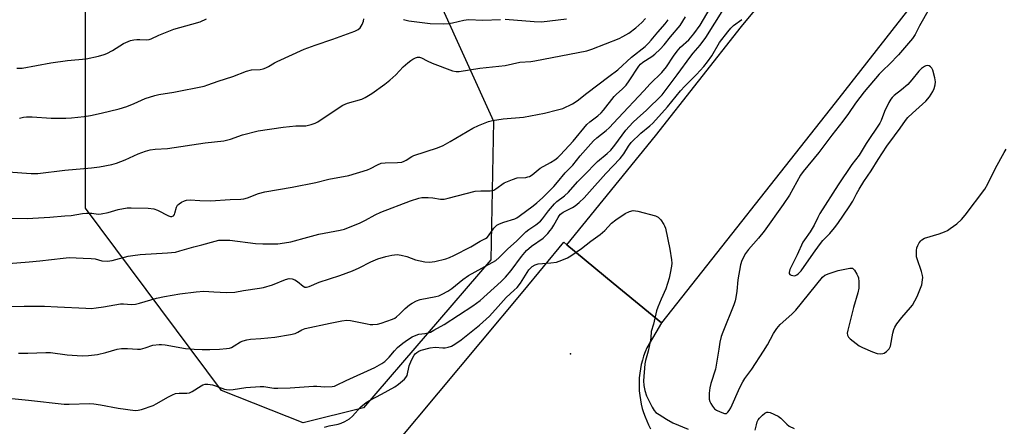
# Model space of a CAD drawing. Units: inches. Extents: x 1231766 to 1237766, y 521456 to 525456.
# Drawn here: x 1232255 to 1232617, y 525066 to 525215 of the extents above; entities that cross this region are included whole.
import ezdxf

# ---------------------------------------------------------------- set-up
doc = ezdxf.new("R2010")
doc.units = ezdxf.units.IN
doc.header["$MEASUREMENT"] = 0
for name, color, linetype in [('ELEV-Spot Elevation', 7, 'Continuous'), ('NTRL-Trees', 3, 'Continuous'), ('TRANS-Road', 130, 'Continuous'), ('Undefined', 1, 'Continuous')]:
    doc.layers.add(name, color=color, linetype=linetype)

msp = doc.modelspace()

# ---------------------------------------------------------------- linework, layer by layer
at = {"layer": 'ELEV-Spot Elevation'}
msp.add_point((1232457.82, 525092.23, 432.97), dxfattribs=at)
at = {"layer": 'NTRL-Trees'}
msp.add_lwpolyline([(1232381.72, 525072.43), (1232359.54, 525066.91), (1232329.49, 525078.79), (1232279.43, 525145.86), (1232279.43, 525220.94), (1232304.46, 525277.01), (1232327.49, 525279.01), (1232362.53, 525261.99), (1232409.58, 525221.95), (1232429.6, 525177.9), (1232428.6, 525126.84)], close=True, dxfattribs=at)
at = {"layer": 'TRANS-Road'}
for points in [[(1232636.42, 525288.36), (1232555.26, 525184.65), (1232491.36, 525103.66), (1232473.59, 525118.31), (1232456.52, 525132.39), (1232489.2, 525172.53), (1232520.77, 525212.65), (1232526.16, 525219.19), (1232533.68, 525228.31), (1232545.08, 525242.58), (1232556.44, 525256.87), (1232567.77, 525271.19), (1232579.07, 525285.54), (1232590.33, 525299.92), (1232601.57, 525314.31), (1232612.76, 525328.74), (1232623.92, 525343.19)], [(1232393.74, 525059.31), (1232440.44, 525115.23), (1232455.37, 525133.34), (1232456.52, 525132.39), (1232473.59, 525118.31), (1232491.36, 525103.66), (1232485.97, 525094.47), (1232485.34, 525092.97), (1232484.79, 525091.44), (1232484.32, 525089.88), (1232483.92, 525088.3), (1232483.6, 525086.7), (1232483.36, 525085.09), (1232483.19, 525083.47), (1232483.11, 525081.85), (1232483.11, 525080.22), (1232483.18, 525078.59), (1232483.34, 525076.97), (1232483.57, 525075.36), (1232483.89, 525073.76), (1232484.28, 525072.18), (1232484.75, 525070.62), (1232485.29, 525069.09), (1232485.91, 525067.58), (1232486.6, 525066.11), (1232487.37, 525064.67)]]:
    msp.add_lwpolyline(points, dxfattribs=at)
at = {"layer": 'Undefined'}
for points, elevation in [([(1232241.83, 525109.56), (1232256.93, 525109.74), (1232264.36, 525109.74), (1232269.14, 525109.58), (1232279.57, 525109.01), (1232281.49, 525108.99), (1232283.41, 525109.18), (1232286.06, 525109.57), (1232292.34, 525110.64), (1232293.42, 525110.67), (1232296.42, 525110.47), (1232297.83, 525110.55), (1232299.28, 525110.89), (1232305.6, 525112.7), (1232308.54, 525113.41), (1232314.17, 525114.33), (1232320.22, 525115.07), (1232322.99, 525115.27), (1232326.7, 525115.12), (1232331.36, 525114.83), (1232334.37, 525115), (1232337.59, 525115.62), (1232343.47, 525116.38), (1232344.92, 525116.64), (1232348.26, 525117.67), (1232353.06, 525119.62), (1232354.41, 525119.97), (1232355.51, 525119.89), (1232356.52, 525119.51), (1232357.47, 525118.9), (1232359.49, 525117.16), (1232360.15, 525116.82), (1232360.78, 525116.77), (1232361.71, 525117.05), (1232365.44, 525118.63), (1232373.03, 525121.12), (1232377.67, 525122.85), (1232380.07, 525123.85), (1232384.48, 525126.05), (1232387.01, 525127.18), (1232389.99, 525128.1), (1232392.2, 525128.56), (1232394.15, 525128.76), (1232395.53, 525128.62), (1232397.68, 525128.02), (1232400.91, 525126.81), (1232404.31, 525126.12), (1232406.01, 525126.02), (1232408.01, 525126.28), (1232412.03, 525127.27), (1232413.4, 525127.73), (1232414.96, 525128.44), (1232421.21, 525131.61), (1232424.7, 525133.66), (1232426.58, 525134.66), (1232427.17, 525135.08), (1232427.72, 525135.7), (1232429.62, 525138.45), (1232430.15, 525139.04), (1232430.76, 525139.55), (1232431.75, 525140.08), (1232433.32, 525140.74), (1232437.35, 525141.95), (1232438.1, 525142.3), (1232439.05, 525142.88), (1232444.15, 525146.76), (1232445.46, 525147.85), (1232447.52, 525149.72), (1232451.72, 525153.82), (1232453.11, 525155.42), (1232455.86, 525158.91), (1232458.74, 525161.73), (1232461.49, 525165.13), (1232466.35, 525170.62), (1232467.55, 525171.72), (1232471.01, 525174.48), (1232472.06, 525175.47), (1232475.45, 525179.01), (1232484.8, 525189.08), (1232487.19, 525191.55), (1232491.5, 525195.8), (1232493.22, 525197.91), (1232495.73, 525201.76), (1232497.09, 525203.65), (1232498.4, 525205.05), (1232501.42, 525207.85), (1232503.21, 525209.97), (1232505.52, 525213.19), (1232509.25, 525219.42)], 426), ([(1232251.14, 525125.44), (1232258.73, 525126.05), (1232262.62, 525126.45), (1232271.21, 525127.52), (1232273.46, 525127.67), (1232278.63, 525127.52), (1232281.56, 525127.34), (1232283.02, 525127.16), (1232285.48, 525126.51), (1232287.53, 525126.39), (1232289.27, 525126.66), (1232295.2, 525128.14), (1232296.92, 525128.47), (1232299.56, 525128.76), (1232309.67, 525129.42), (1232312.5, 525129.71), (1232314.15, 525130.12), (1232319.29, 525131.65), (1232322.24, 525132.35), (1232327.12, 525133.75), (1232328.55, 525134.04), (1232330.52, 525134.13), (1232332.5, 525134.1), (1232342.03, 525132.88), (1232344.66, 525132.7), (1232350.2, 525132.73), (1232352.72, 525133.05), (1232354.96, 525133.45), (1232361.27, 525135.14), (1232365.31, 525136.35), (1232373.08, 525137.73), (1232374.76, 525138.16), (1232380.55, 525140.47), (1232382.41, 525141.4), (1232386.01, 525143.38), (1232388.09, 525144.37), (1232399.04, 525148.55), (1232402.08, 525149.59), (1232403.21, 525149.77), (1232405.51, 525149.75), (1232407.24, 525149.62), (1232410.1, 525149.16), (1232411.42, 525149.19), (1232412.87, 525149.49), (1232422.83, 525152.11), (1232424.88, 525152.27), (1232428.35, 525152.21), (1232429.16, 525152.34), (1232429.67, 525152.54), (1232430.41, 525152.97), (1232433.53, 525155.15), (1232436.52, 525156.46), (1232438.2, 525156.99), (1232441.41, 525157.19), (1232442.24, 525157.34), (1232442.75, 525157.52), (1232443.73, 525158.14), (1232446.74, 525160.53), (1232450.48, 525162.66), (1232452.11, 525163.69), (1232453.18, 525164.55), (1232454.17, 525165.51), (1232458.83, 525170.5), (1232463.9, 525176.64), (1232464.94, 525177.62), (1232467.97, 525179.88), (1232469.13, 525180.89), (1232470.02, 525181.91), (1232473.94, 525186.94), (1232474.76, 525187.76), (1232476.94, 525189.7), (1232478.3, 525191.08), (1232479.49, 525192.66), (1232482.98, 525198.06), (1232483.66, 525198.9), (1232484.54, 525199.63), (1232487.76, 525201.72), (1232488.9, 525202.58), (1232490.89, 525204.35), (1232492.39, 525206.01), (1232494.69, 525208.87), (1232498.28, 525213.09), (1232500.24, 525216.22)], 424), ([(1232254.79, 525092.53), (1232258.25, 525092.51), (1232264.8, 525092.8), (1232266.55, 525092.78), (1232272.68, 525091.88), (1232278.23, 525091.48), (1232280.59, 525091.59), (1232283.81, 525092), (1232286.92, 525092.71), (1232291.06, 525093.96), (1232292.66, 525094.28), (1232294.91, 525094.26), (1232298.6, 525093.96), (1232299.72, 525094), (1232301.36, 525094.42), (1232304.19, 525095.4), (1232306.51, 525095.72), (1232307.38, 525095.73), (1232308.81, 525095.57), (1232316.29, 525094.28), (1232319.4, 525093.98), (1232322.39, 525093.86), (1232325.17, 525093.88), (1232328.79, 525094), (1232331.29, 525094.23), (1232332.38, 525094.4), (1232333.16, 525094.65), (1232334.15, 525095.19), (1232336.45, 525096.65), (1232337.46, 525097.05), (1232338.78, 525097.42), (1232340.18, 525097.63), (1232343.98, 525097.88), (1232349.14, 525098.38), (1232354.86, 525099.33), (1232356.54, 525099.79), (1232357.62, 525100.29), (1232359, 525101.05), (1232360.31, 525101.54), (1232369.47, 525103.58), (1232373.79, 525104.41), (1232375.53, 525104.64), (1232376.88, 525104.57), (1232383.04, 525103.24), (1232384.14, 525103.08), (1232385.21, 525103.04), (1232386.87, 525103.2), (1232388.24, 525103.49), (1232392.45, 525105.03), (1232393.24, 525105.43), (1232393.92, 525105.91), (1232394.96, 525106.86), (1232397.05, 525108.98), (1232398.63, 525110.27), (1232399.6, 525110.92), (1232401.19, 525111.71), (1232402.58, 525112.23), (1232408.33, 525113.3), (1232409.38, 525113.61), (1232410.69, 525114.21), (1232412.73, 525115.32), (1232414.16, 525116.26), (1232418.24, 525119.56), (1232420.33, 525121.07), (1232425.23, 525123.84), (1232430.36, 525126.6), (1232431.69, 525127.67), (1232434.88, 525130.94), (1232437.97, 525133.76), (1232441.43, 525137.14), (1232442.54, 525138), (1232445.15, 525139.68), (1232446.84, 525141.13), (1232447.58, 525141.96), (1232449.77, 525144.91), (1232452.04, 525147.5), (1232452.89, 525148.28), (1232455.66, 525150.43), (1232457.15, 525151.74), (1232460.51, 525155.57), (1232464.03, 525159.05), (1232466.58, 525161.84), (1232467.83, 525163.02), (1232471.41, 525166.01), (1232472.67, 525167.24), (1232474.18, 525169.01), (1232478.21, 525174.55), (1232480.8, 525177.36), (1232482.48, 525179.02), (1232485.69, 525181.75), (1232491.58, 525187.56), (1232497.08, 525194.87), (1232502.12, 525201.84), (1232503.02, 525202.93), (1232505.63, 525205.82), (1232507.68, 525208.64), (1232514.29, 525219.15)], 428), ([(1232589.77, 525219.18), (1232586.31, 525212.9), (1232584.68, 525209.7), (1232583.74, 525208.24), (1232578.54, 525202.25), (1232575.25, 525198.86), (1232572.87, 525196.64), (1232571.44, 525195.18), (1232565.9, 525188.69), (1232562.72, 525184.54), (1232560.11, 525180.67), (1232558.11, 525177.9), (1232554.05, 525172.73), (1232549.19, 525166.29), (1232543.43, 525159.37), (1232542.52, 525157.94), (1232538.46, 525150.63), (1232536.16, 525147.19), (1232529.1, 525137.41), (1232527.01, 525134.81), (1232523.36, 525130.62), (1232522.28, 525129.14), (1232520.97, 525126.65), (1232520.46, 525125), (1232519.38, 525119.54), (1232519.05, 525115.34), (1232518.71, 525112.97), (1232518.46, 525111.81), (1232517.92, 525110.27), (1232513.91, 525100.26), (1232513.33, 525098.6), (1232512.86, 525096.5), (1232512.4, 525093.96), (1232511.27, 525086.64), (1232509.56, 525081.33), (1232509.14, 525079.7), (1232508.89, 525077.77), (1232508.86, 525076.68), (1232508.93, 525075.6), (1232509.12, 525074.77), (1232509.46, 525073.95), (1232510.11, 525072.96), (1232510.9, 525072.07), (1232511.6, 525071.54), (1232512.88, 525070.89), (1232514.53, 525070.34), (1232515.26, 525070.34), (1232515.82, 525070.78), (1232516.29, 525071.44), (1232516.84, 525072.45), (1232520.15, 525079.9), (1232521.24, 525081.94), (1232522.03, 525083.15), (1232524.61, 525086.59), (1232528.89, 525093.23), (1232530.32, 525095.56), (1232532.55, 525099.7), (1232533.81, 525101.58), (1232535.06, 525103.04), (1232539.35, 525106.87), (1232540.82, 525108.34), (1232550.53, 525120.49), (1232551.41, 525121.21), (1232552.99, 525121.87), (1232556.32, 525122.95), (1232560.64, 525123.83), (1232561.17, 525123.84), (1232561.64, 525123.74), (1232562.04, 525123.45), (1232562.38, 525123.05), (1232563.27, 525121.57), (1232563.62, 525120.78), (1232563.78, 525120.23), (1232563.92, 525118.79), (1232563.92, 525116.45), (1232563.56, 525114.71), (1232561.97, 525109.27), (1232559.92, 525100.96), (1232559.72, 525099.84), (1232559.78, 525099.07), (1232560.2, 525098.41), (1232560.8, 525097.82), (1232564.03, 525095.23), (1232565.29, 525094.55), (1232569.02, 525092.96), (1232570.65, 525092.38), (1232572, 525092.27), (1232572.79, 525092.36), (1232573.29, 525092.52), (1232574.17, 525093.13), (1232575.11, 525094.14), (1232575.39, 525094.6), (1232575.6, 525095.13), (1232576.46, 525099.83), (1232576.83, 525101.26), (1232577.15, 525102.07), (1232577.95, 525103.3), (1232579.79, 525105.62), (1232583.02, 525109.28), (1232583.71, 525110.19), (1232585.41, 525113.34), (1232587.07, 525117.62), (1232587.43, 525119.5), (1232587.49, 525120.31), (1232587.43, 525121.13), (1232587.05, 525122.51), (1232585.45, 525127.18), (1232585.22, 525128.01), (1232585.11, 525128.84), (1232585.13, 525130.23), (1232585.3, 525131.31), (1232585.62, 525132.12), (1232586.2, 525133.15), (1232586.71, 525133.85), (1232587.13, 525134.25), (1232588.13, 525134.84), (1232593.53, 525136.47), (1232595.5, 525137.18), (1232596.58, 525137.68), (1232597.58, 525138.32), (1232599.96, 525140.12), (1232601.75, 525141.67), (1232603.05, 525143.27), (1232610.34, 525152.89), (1232611.41, 525154.82), (1232614.19, 525160.56), (1232617.4, 525166.29), (1232618.2, 525167.53)], 430), ([(1232242.36, 525076.78), (1232258.53, 525075.2), (1232271.65, 525073.78), (1232273.39, 525073.72), (1232280.87, 525073.93), (1232282.5, 525073.9), (1232284.95, 525073.55), (1232291.41, 525072.23), (1232297.71, 525071.47), (1232298.88, 525071.52), (1232300.02, 525071.75), (1232304.35, 525073.3), (1232305.66, 525073.93), (1232309.71, 525076.26), (1232311.5, 525077.18), (1232312.55, 525077.61), (1232313.94, 525077.84), (1232316.68, 525077.81), (1232317.7, 525077.97), (1232318.69, 525078.45), (1232321.98, 525080.51), (1232322.67, 525080.84), (1232323.43, 525081.05), (1232324.51, 525081.08), (1232326.14, 525080.84), (1232327.33, 525080.5), (1232330.55, 525079.31), (1232331.35, 525079.12), (1232332.39, 525079.03), (1232333.79, 525079.12), (1232338.49, 525079.86), (1232343.71, 525080.26), (1232345.08, 525080.2), (1232348.78, 525079.65), (1232350.25, 525079.57), (1232354.71, 525079.74), (1232363.35, 525080.39), (1232364.5, 525080.38), (1232367.55, 525080.14), (1232370.19, 525080.24), (1232371.04, 525080.4), (1232371.84, 525080.71), (1232375.29, 525082.49), (1232385.93, 525087.28), (1232388.43, 525088.66), (1232389.58, 525089.47), (1232391.2, 525091.01), (1232393.12, 525093.35), (1232394.22, 525094.53), (1232396.22, 525096.2), (1232397.9, 525097.39), (1232399.68, 525098.48), (1232401.06, 525099.17), (1232402.09, 525099.46), (1232404.34, 525099.74), (1232405.37, 525099.95), (1232406.36, 525100.28), (1232407.64, 525100.91), (1232411.39, 525103.06), (1232421.95, 525109.94), (1232424.64, 525111.9), (1232432.35, 525118.82), (1232434.02, 525120.47), (1232436.07, 525122.88), (1232439.79, 525128.04), (1232441.75, 525130.27), (1232443.59, 525131.87), (1232447.83, 525134.88), (1232449.48, 525136.48), (1232450.45, 525137.59), (1232451.06, 525138.43), (1232451.78, 525139.62), (1232453.29, 525142.44), (1232453.69, 525143.06), (1232454.15, 525143.61), (1232455.23, 525144.4), (1232458.6, 525146.14), (1232459.57, 525146.73), (1232461.12, 525147.89), (1232462.92, 525149.62), (1232464.84, 525151.86), (1232470.93, 525158.63), (1232476.17, 525164.08), (1232477.49, 525165.79), (1232479.24, 525168.65), (1232480.25, 525169.97), (1232483.81, 525173.45), (1232487.09, 525176.15), (1232488.11, 525177.13), (1232493.59, 525183.19), (1232498.36, 525189.08), (1232499.96, 525190.76), (1232504.28, 525195.02), (1232506.87, 525197.93), (1232508.25, 525199.66), (1232509.92, 525201.96), (1232512.68, 525206.77), (1232515.77, 525210.79), (1232516.88, 525212.04), (1232517.86, 525213.02), (1232520.95, 525215.24)], 430), ([(1232247.95, 525142.17), (1232257.98, 525142.09), (1232266.38, 525142.55), (1232271.88, 525142.99), (1232274.2, 525143.22), (1232278.35, 525143.84), (1232279.8, 525143.96), (1232281.83, 525144.01), (1232284.12, 525143.71), (1232285.17, 525143.72), (1232287.74, 525144.25), (1232291.51, 525145.38), (1232294.74, 525145.92), (1232296.22, 525146.04), (1232302.53, 525145.86), (1232304.54, 525145.63), (1232305.92, 525145.11), (1232309.94, 525143.03), (1232310.75, 525142.8), (1232311.27, 525142.79), (1232311.78, 525143), (1232312.17, 525143.5), (1232312.36, 525144.01), (1232312.89, 525146.24), (1232313.28, 525146.93), (1232313.88, 525147.45), (1232314.82, 525148.05), (1232315.81, 525148.57), (1232316.58, 525148.86), (1232317.94, 525148.98), (1232321.48, 525148.64), (1232325.44, 525148.57), (1232332.62, 525149.07), (1232336.55, 525149.14), (1232337.65, 525149.24), (1232339.06, 525149.66), (1232343.04, 525151.27), (1232345.44, 525151.92), (1232355.52, 525153.55), (1232364.19, 525155.35), (1232368.96, 525156.52), (1232376.32, 525157.89), (1232383.14, 525160.02), (1232384.24, 525160.49), (1232386.89, 525161.86), (1232388.28, 525162.36), (1232389.75, 525162.52), (1232394.23, 525162.64), (1232395.88, 525162.83), (1232396.64, 525163.09), (1232397.36, 525163.46), (1232399.48, 525164.86), (1232400.26, 525165.26), (1232408.93, 525168.08), (1232411.06, 525168.94), (1232413.59, 525170.33), (1232421.91, 525175.31), (1232424.02, 525176.27), (1232427.76, 525177.78), (1232429.14, 525178.15), (1232433.08, 525178.75), (1232440.62, 525179.33), (1232448.28, 525180.83), (1232453.13, 525182.02), (1232455.1, 525182.58), (1232458.57, 525184.27), (1232460.35, 525185.29), (1232463.88, 525188.14), (1232472, 525194.34), (1232475.3, 525196.74), (1232480.29, 525201.36), (1232485.31, 525205.34), (1232486.59, 525206.52), (1232487.57, 525207.61), (1232489.98, 525210.63), (1232492.66, 525213.74), (1232493.82, 525215.21)], 422), ([(1232250.94, 525159.17), (1232259.51, 525158.59), (1232261.95, 525158.6), (1232271.84, 525159.79), (1232281.6, 525160.66), (1232284.55, 525161.03), (1232289.13, 525161.96), (1232290.81, 525162.42), (1232294.05, 525163.67), (1232298.84, 525165.89), (1232301.57, 525166.87), (1232303.22, 525167.33), (1232305.09, 525167.56), (1232309.56, 525167.81), (1232323.5, 525169.89), (1232330.3, 525170.68), (1232332.76, 525171.28), (1232337.15, 525172.78), (1232342.91, 525174.31), (1232352.18, 525175.7), (1232356.81, 525176.13), (1232360.56, 525176.2), (1232362.53, 525176.65), (1232363.9, 525177.13), (1232364.93, 525177.68), (1232372, 525182.45), (1232374.17, 525183.8), (1232375.81, 525184.45), (1232381.05, 525185.98), (1232382.32, 525186.59), (1232384.75, 525188.03), (1232389.57, 525191.43), (1232391.42, 525192.9), (1232393.61, 525194.88), (1232396.28, 525197.92), (1232398.03, 525199.39), (1232399.18, 525200.25), (1232399.89, 525200.67), (1232400.86, 525201.12), (1232401.61, 525201.36), (1232402.33, 525201.4), (1232403.04, 525201.23), (1232405.14, 525200.06), (1232406.97, 525199.24), (1232414.42, 525196.44), (1232415.8, 525196.1), (1232416.92, 525196.12), (1232424.53, 525197.35), (1232433.81, 525198.36), (1232439.26, 525199.55), (1232443.28, 525199.85), (1232444.73, 525200.03), (1232454.34, 525201.86), (1232463.93, 525203.79), (1232465.72, 525204.36), (1232475.74, 525208.33), (1232477.15, 525209), (1232479.31, 525210.26), (1232481.87, 525212.2), (1232484.09, 525214.14), (1232485.5, 525215.65)], 420), ([(1232254.21, 525197.38), (1232255.33, 525197.33), (1232256.17, 525197.38), (1232266.64, 525199.35), (1232272.82, 525200.16), (1232279.65, 525200.81), (1232284.27, 525201.83), (1232286.27, 525202.36), (1232287.33, 525202.79), (1232289.34, 525203.84), (1232293.45, 525206.39), (1232296.06, 525207.51), (1232297.17, 525207.78), (1232298.33, 525207.91), (1232299.49, 525207.94), (1232301.72, 525207.82), (1232302.86, 525207.93), (1232303.62, 525208.22), (1232306.44, 525209.57), (1232311.92, 525211.76), (1232318.55, 525213.5), (1232321.62, 525214.41), (1232324.01, 525215.54)], 416), ([(1232255.18, 525179), (1232256.6, 525179.32), (1232257.77, 525179.46), (1232259.83, 525179.47), (1232266.76, 525179), (1232272.25, 525178.98), (1232274.29, 525179.06), (1232279, 525179.6), (1232281.28, 525179.99), (1232285.23, 525180.79), (1232291.86, 525182.43), (1232294.64, 525183.3), (1232297.3, 525184.34), (1232301.43, 525186.16), (1232304.92, 525187.31), (1232306.42, 525187.63), (1232311.91, 525188.53), (1232323.15, 525190.8), (1232324.43, 525191.18), (1232328.26, 525192.63), (1232333.65, 525194.35), (1232338.65, 525196.28), (1232340.57, 525196.7), (1232343.71, 525196.88), (1232344.81, 525197.07), (1232345.83, 525197.45), (1232346.81, 525197.93), (1232348.95, 525199.35), (1232349.91, 525199.86), (1232359.91, 525204.31), (1232363.88, 525205.87), (1232370.41, 525208.03), (1232378.57, 525210.99), (1232379.79, 525211.61), (1232380.49, 525212.26), (1232381.19, 525213.43), (1232381.72, 525214.69), (1232381.83, 525215.49)], 418), ([(1232396.45, 525215.23), (1232398.44, 525214.79), (1232406.23, 525213.84), (1232411.27, 525213.71), (1232413.04, 525213.77), (1232414.47, 525214.04), (1232418.65, 525215.08), (1232420.32, 525215.28), (1232425.65, 525214.99), (1232432.14, 525215.33)], 418), ([(1232433.9, 525215.35), (1232444.55, 525214.55), (1232447.22, 525214.46), (1232456.46, 525215.54)], 418), ([(1232367.41, 525065.33), (1232369.1, 525065.82), (1232372.46, 525066.44), (1232373.54, 525066.72), (1232374.84, 525067.34), (1232376.58, 525068.4), (1232377.68, 525069.34), (1232380.72, 525072.7), (1232382.7, 525074.31), (1232383.92, 525075.09), (1232388.38, 525077.37), (1232393.27, 525080.13), (1232394.63, 525081.08), (1232396.76, 525082.98), (1232397.33, 525083.6), (1232397.75, 525084.3), (1232398.58, 525087.84), (1232399.39, 525089.97), (1232400.35, 525091.78), (1232400.71, 525092.23), (1232401.35, 525092.81), (1232402.08, 525093.25), (1232402.88, 525093.57), (1232406.2, 525094.5), (1232408.04, 525094.66), (1232410.87, 525094.42), (1232411.72, 525094.43), (1232412.82, 525094.66), (1232414.14, 525095.14), (1232415.34, 525095.83), (1232417.61, 525097.47), (1232424.34, 525102.82), (1232428.09, 525106.15), (1232431.27, 525109.65), (1232434.16, 525112.98), (1232437.21, 525115.63), (1232438.3, 525116.71), (1232439.5, 525118.27), (1232442.6, 525123.15), (1232443.12, 525123.82), (1232443.72, 525124.39), (1232444.89, 525125.06), (1232445.95, 525125.37), (1232450.6, 525125.73), (1232452.74, 525126.04), (1232454.64, 525126.68), (1232456.75, 525127.58), (1232458.01, 525128.36), (1232461.91, 525131.05), (1232465.34, 525133.68), (1232468.85, 525136.12), (1232470.56, 525137.61), (1232472.96, 525140.33), (1232474.53, 525141.59), (1232477.95, 525143.9), (1232479.56, 525144.62), (1232480.95, 525144.98), (1232481.79, 525144.92), (1232482.63, 525144.76), (1232489.11, 525143.09), (1232490.08, 525142.57), (1232491.05, 525141.52), (1232492.23, 525139.84), (1232492.5, 525139.33), (1232492.78, 525138.51), (1232494.44, 525130.79), (1232495.09, 525126.79), (1232495.13, 525125.64), (1232495.01, 525124.5), (1232494.59, 525121.95), (1232494.17, 525120.1), (1232493, 525116.15), (1232491.19, 525112.36), (1232490.01, 525109.47), (1232489.54, 525108.11), (1232488.42, 525103.15), (1232487.59, 525100.51), (1232487.39, 525098.09), (1232487.16, 525096.66), (1232486.42, 525093.22), (1232485.5, 525089.76), (1232485.26, 525088.59), (1232484.77, 525082.32), (1232484.81, 525080.55), (1232485.19, 525078.83), (1232485.8, 525076.86), (1232487.9, 525072.62), (1232488.63, 525071.45), (1232489.33, 525070.71), (1232490.5, 525069.88), (1232493.2, 525068.2), (1232495.48, 525066.92), (1232501.21, 525064.52)], 432), ([(1232525.81, 525064.18), (1232526.25, 525066.13), (1232526.56, 525067.22), (1232526.9, 525067.98), (1232527.42, 525068.65), (1232528.48, 525069.66), (1232529.38, 525070.38), (1232530.08, 525070.77), (1232530.57, 525070.84), (1232531.36, 525070.66), (1232534.3, 525069.29), (1232535.27, 525068.64), (1232537.47, 525066.37), (1232538.36, 525065.65), (1232540.21, 525064.74)], 432)]:
    msp.add_lwpolyline(points, dxfattribs=dict(at, elevation=elevation))
at = {"layer": 'Undefined', "elevation": 428}
msp.add_lwpolyline([(1232589.06, 525198.3), (1232588.59, 525198.23), (1232588.13, 525198.04), (1232587.04, 525197.3), (1232586.06, 525196.22), (1232583.46, 525193.03), (1232581.92, 525191.33), (1232579.68, 525189.37), (1232576.9, 525187.3), (1232576.16, 525186.55), (1232575.68, 525185.93), (1232574.97, 525184.68), (1232573.37, 525181.39), (1232572.17, 525178.17), (1232571.63, 525177.14), (1232566.68, 525169.7), (1232564.08, 525165.33), (1232561.39, 525161.89), (1232556.35, 525154.47), (1232549.62, 525143.88), (1232548.81, 525142.41), (1232547.51, 525139.62), (1232546.07, 525137.12), (1232543.96, 525134.21), (1232543.39, 525133.32), (1232541.26, 525128.64), (1232538.6, 525123.34), (1232538.27, 525122.15), (1232538.33, 525121.76), (1232538.59, 525121.46), (1232539, 525121.24), (1232539.72, 525121.03), (1232540.22, 525120.99), (1232540.71, 525121.08), (1232541.17, 525121.3), (1232541.81, 525121.77), (1232542.79, 525122.77), (1232547.22, 525129.29), (1232549.45, 525132.34), (1232550.73, 525133.92), (1232553.32, 525136.56), (1232554.99, 525138.61), (1232556.23, 525140.25), (1232560.44, 525146.31), (1232561.8, 525148.41), (1232563.12, 525151.19), (1232564.11, 525152.9), (1232565.85, 525155.72), (1232568.47, 525159.56), (1232571.01, 525163.79), (1232574.29, 525168.61), (1232577.03, 525172.46), (1232579.14, 525175.25), (1232581.13, 525178.13), (1232582.04, 525179.22), (1232583.64, 525180.86), (1232588.59, 525185.21), (1232589.92, 525186.84), (1232591.13, 525188.83), (1232591.65, 525189.86), (1232592.08, 525191.22), (1232592.19, 525192.34), (1232591.94, 525193.82), (1232591.21, 525196.58), (1232590.76, 525197.33), (1232590.28, 525197.85), (1232589.78, 525198.17)], close=True, dxfattribs=at)

doc.saveas('drawing.dxf')
